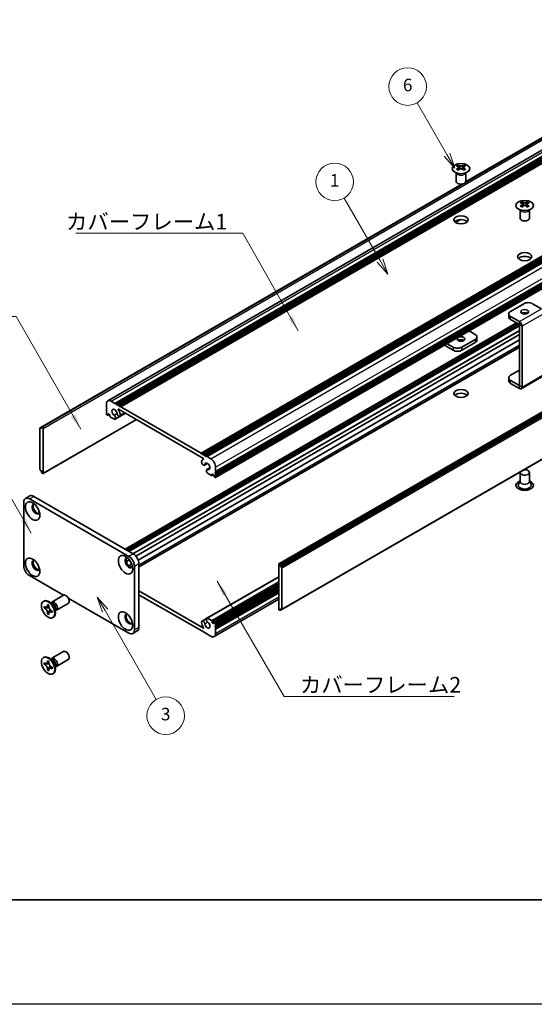
# Model space of a CAD drawing. Units: millimetres. Extents: x -50 to 7559, y -50 to 4998.
# Drawn here: x 245 to 492, y 1696 to 2167 of the extents above; entities that cross this region are included whole.
import ezdxf

# ---------------------------------------------------------------- set-up
doc = ezdxf.new("R2010")
doc.units = ezdxf.units.MM
doc.header["$LTSCALE"] = 2
for name, color, linetype, lineweight in [('Border (ISO)', 7, 'Continuous', 35), ('Symbol (ISO)', 7, 'Continuous', 18), ('Visible (ISO)', 7, 'Continuous', 35), ('Visible Narrow (ISO)', 7, 'Continuous', 25)]:
    doc.layers.add(name, color=color, linetype=linetype, lineweight=lineweight)
doc.layers.add('Symbol (TK)', color=100, linetype='Continuous', lineweight=18, true_color=0x00ff3f)
doc.styles.add('Note Text (TK)', font='txt')
doc.styles.add('Note Text (TK2)', font='txt')
doc.dimstyles.new('Default - Method 1b (TK)$7', dxfattribs={"dimscale": 2, "dimtxt": 2.5, "dimasz": 2.5, "dimexe": 1, "dimexo": 1.5, "dimgap": 1, "dimtad": 1, "dimtoh": 1, "dimrnd": 1e-08, "dimdsep": 46, "dimtxsty": 'Note Text (TK)', "dimcen": 0.09, "dimdle": 5, "dimclrd": 256, "dimclre": 100, "dimclrt": 7, "dimadec": 1, "dimazin": 1, "dimtfac": 1, "dimtmove": 0, "dimatfit": 3, "dimfxl": 0, "dimtolj": 1, "dimlwd": -1, "dimlwe": -1, "dimarcsym": 0})

# ---------------------------------------------------------------- blocks, each defined once
blk = doc.blocks.new('図面枠 tk図枠')
at = {"layer": 'Border (ISO)'}
blk.add_line((14.5, 8), (405.5, 8), dxfattribs=at)

msp = doc.modelspace()

# ---------------------------------------------------------------- linework, layer by layer
at = {"color": 6}
msp.add_lwpolyline([(-50, 2919.5), (6581.5, 2919.5), (6581.5, 1695.5), (-50, 1695.5)], close=True, dxfattribs=at)
at = {"layer": 'Symbol (TK)', "color": 100, "true_color": 0x00ff40}
for p, q in [((449.7289, 2102.4459), (435.4041, 2127.2572)), ((448.4299, 2101.6959), (453.4789, 2095.9507)), ((449.7289, 2102.4459), (453.4789, 2095.9507)), ((453.4789, 2095.9507), (451.028, 2103.1959)), ((417.6337, 2051.7481), (400.3893, 2081.6161)), ((417.6337, 2051.7481), (421.3837, 2045.2529)), ((421.3837, 2045.2529), (418.9327, 2052.4981)), ((416.3346, 2050.9981), (421.3837, 2045.2529)), ((285.8335, 1884.0586), (282.0835, 1890.5538)), ((287.1325, 1884.8086), (282.0835, 1890.5538)), ((282.0835, 1890.5538), (284.5344, 1883.3086)), ((285.8335, 1884.0586), (310.389, 1841.5272))]:
    msp.add_line(p, q, dxfattribs=at)
at = {"layer": 'Symbol (TK)'}
for centre in [(430.9041, 2135.0514), (395.8893, 2089.4104), (314.889, 1833.733)]:
    msp.add_circle(centre, 9, dxfattribs=at)
at = {"layer": 'Visible (ISO)'}
for p, q in [((287.1106, 1984.5097), (605.3087, 2168.2214)), ((290.5107, 1983.3358), (608.7088, 2167.0476)), ((291.041, 1983.0296), (609.2391, 2166.7414)), ((291.3062, 1982.8765), (609.5043, 2166.5883)), ((291.8365, 1982.5704), (610.0346, 2166.2821)), ((292.1017, 1982.4173), (610.2998, 2166.129)), ((292.632, 1982.1111), (610.8301, 2165.8228)), ((292.8972, 1981.958), (611.0953, 2165.6697)), ((293.4275, 1981.6518), (611.6256, 2165.3635)), ((458.5764, 2089.1868), (573.8661, 2155.7493)), ((458.6582, 2089.3608), (572.8831, 2155.3086)), ((331.8234, 1959.4839), (650.0215, 2143.1956)), ((332.3538, 1959.1777), (650.5518, 2142.8895)), ((332.6189, 1959.0246), (650.817, 2142.7364)), ((333.1493, 1958.7184), (651.3473, 2142.4302)), ((333.4144, 1958.5654), (651.6125, 2142.2771)), ((333.9447, 1958.2592), (652.1428, 2141.9709)), ((334.2099, 1958.1061), (652.408, 2141.8178)), ((334.7402, 1957.7999), (652.9383, 2141.5116)), ((338.8238, 1950.727), (657.0218, 2134.4387)), ((338.8238, 1950.1146), (657.0218, 2133.8263)), ((338.8238, 1949.8084), (657.0218, 2133.5202)), ((338.8238, 1949.1961), (657.0218, 2132.9078)), ((338.8238, 1948.8899), (657.0218, 2132.6016)), ((338.8238, 1948.2775), (657.0218, 2131.9892)), ((338.7461, 1947.7996), (656.9442, 2131.5114)), ((455.1517, 2097.3936), (455.1517, 2097.0687)), ((455.3448, 2096.3653), (455.3448, 2095.1327)), ((457.5572, 2096.3653), (457.5572, 2095.1327)), ((457.7503, 2097.3936), (457.7503, 2097.0687)), ((369.1458, 1906.4135), (687.3438, 2090.1252)), ((687.781, 2089.9804), (369.5829, 1906.2687)), ((369.8481, 1905.8094), (688.0461, 2089.5211)), ((454.201, 2089.6131), (454.201, 2093.6892)), ((454.2826, 2093.5524), (454.2154, 2093.684)), ((458.6194, 2093.5524), (458.6866, 2093.684)), ((458.701, 2089.6131), (458.701, 2093.6892)), ((254.685, 1971.5969), (456.8878, 2088.3387)), ((255.668, 1972.0376), (457.1893, 2088.3859)), ((369.8481, 1905.197), (688.0461, 2088.9088)), ((485.6987, 2079.7573), (485.6987, 2079.4324)), ((488.2973, 2079.7573), (488.2973, 2079.4324)), ((484.748, 2071.9767), (484.748, 2076.0529)), ((484.8296, 2075.9161), (484.7624, 2076.0477)), ((485.8919, 2078.729), (485.8919, 2077.4964)), ((488.1042, 2078.729), (488.1042, 2077.4964)), ((489.1664, 2075.9161), (489.2336, 2076.0477)), ((489.248, 2071.9767), (489.248, 2076.0529)), ((453.8331, 2070.0121), (456.1419, 2071.3451)), ((453.8943, 2069.9699), (456.2864, 2071.351)), ((370.5659, 1884.5415), (688.764, 2068.2533)), ((486.5737, 2031.0703), (480.2098, 2027.396)), ((495.058, 2028.6214), (490.8164, 2031.0703)), ((479.3311, 2026.1713), (479.3311, 2024.7016)), ((484.4514, 2022.4976), (480.2098, 2024.9465)), ((480.2098, 2023.4768), (484.4514, 2021.028)), ((295.439, 1913.4969), (483.0698, 2021.8256)), ((296.5565, 1912.8518), (484.1873, 2021.1804)), ((297.0868, 1912.5456), (484.4524, 2020.7212)), ((297.1141, 1912.5298), (484.4524, 2020.6896)), ((484.4524, 1991.8796), (484.4524, 2021.0261)), ((485.7252, 1991.1448), (485.7252, 2020.2913)), ((300.5631, 1910.2095), (484.4524, 2016.378)), ((301.7293, 1908.1946), (484.4524, 2013.6898)), ((463.2392, 2013.9238), (456.8753, 2010.2496)), ((460.3792, 2018.0245), (463.2392, 2016.3733)), ((464.1179, 2013.6789), (464.1179, 2015.1486)), ((302.0189, 1905.1081), (484.4524, 2010.4362)), ((448.4998, 2011.166), (452.6326, 2008.7799)), ((452.6326, 2010.2496), (449.7726, 2011.9008)), ((463.2392, 2012.4541), (456.8753, 2008.7799)), ((479.3311, 1994.083), (479.3311, 1995.5526)), ((480.2098, 1996.7774), (484.4524, 1999.2269)), ((485.3521, 1990.3201), (495.9587, 1996.4438)), ((484.4514, 1991.879), (480.2098, 1994.3279)), ((484.4514, 1990.4093), (480.2098, 1992.8582)), ((286.4272, 1980.9782), (286.4272, 1982.999)), ((286.6923, 1980.5189), (286.4272, 1980.9782)), ((288.7606, 1984.3462), (290.5107, 1983.3358)), ((290.5107, 1983.3358), (290.7759, 1982.8765)), ((290.7759, 1982.8765), (291.041, 1983.0296)), ((291.041, 1983.0296), (291.3062, 1982.8765)), ((291.3062, 1982.8765), (291.5714, 1982.4173)), ((291.5714, 1982.4173), (291.8365, 1982.5704)), ((291.8365, 1982.5704), (292.1017, 1982.4173)), ((292.1017, 1982.4173), (292.3669, 1981.958)), ((292.3669, 1981.958), (292.632, 1982.1111)), ((292.632, 1982.1111), (292.8972, 1981.958)), ((292.8972, 1981.958), (293.1624, 1981.4987)), ((293.1624, 1981.4987), (293.4275, 1981.6518)), ((293.4275, 1981.6518), (331.8234, 1959.4839)), ((286.4272, 1980.3658), (286.6923, 1980.5189)), ((286.4272, 1980.0596), (286.4272, 1980.3658)), ((286.6923, 1979.6003), (286.4272, 1980.0596)), ((286.4272, 1979.4473), (286.6923, 1979.6003)), ((286.4272, 1979.1411), (286.4272, 1979.4473)), ((286.6923, 1978.6818), (286.4272, 1979.1411)), ((286.4272, 1978.5287), (286.6923, 1978.6818)), ((286.4272, 1978.2225), (286.4272, 1978.5287)), ((286.8514, 1977.6714), (286.6923, 1977.7632)), ((287.0764, 1977.6491), (287.7787, 1978.0546)), ((287.4348, 1978.2531), (287.1696, 1978.1)), ((287.1696, 1978.1), (287.1696, 1977.8551)), ((288.0712, 1977.8857), (287.4348, 1978.2531)), ((288.0712, 1977.3346), (288.0712, 1977.8857)), ((290.2795, 1975.6922), (288.3894, 1976.7834)), ((290.1768, 1977.6032), (291.5588, 1978.4011)), ((290.6208, 1975.7039), (295.5842, 1978.5695)), ((333.0161, 1956.9582), (292.2348, 1980.5033)), ((292.9087, 1977.1024), (295.517, 1978.6083)), ((254.6074, 1971.4252), (254.6074, 1951.7068)), ((255.4029, 1971.2721), (254.8725, 1971.5783)), ((255.4029, 1971.8845), (255.668, 1972.0376)), ((255.4029, 1971.8845), (255.4029, 1971.2721)), ((255.8802, 1971.9151), (255.668, 1972.0376)), ((256.1052, 1949.725), (300.8248, 1975.5439)), ((256.1984, 1949.931), (256.1984, 1971.364)), ((331.8234, 1959.4839), (332.0886, 1959.0246)), ((332.0886, 1959.0246), (332.3538, 1959.1777)), ((332.3538, 1959.1777), (332.6189, 1959.0246)), ((332.6189, 1959.0246), (332.8841, 1958.5654)), ((332.8841, 1958.5654), (333.1493, 1958.7184)), ((333.1493, 1958.7184), (333.4144, 1958.5654)), ((333.4144, 1958.5654), (333.6796, 1958.1061)), ((333.6796, 1958.1061), (333.9447, 1958.2592)), ((333.9447, 1958.2592), (334.2099, 1958.1061)), ((334.2099, 1958.1061), (334.4751, 1957.6468)), ((334.4751, 1957.6468), (334.7402, 1957.7999)), ((334.7402, 1957.7999), (336.4903, 1956.7895)), ((332.9118, 1956.6189), (333.116, 1956.7368)), ((333.4672, 1953.686), (334.9603, 1954.548)), ((334.6302, 1951.6692), (336.1182, 1952.5282)), ((338.8238, 1952.7478), (338.8238, 1950.727)), ((254.8725, 1951.2476), (255.4029, 1950.9414)), ((255.4029, 1950.9414), (255.4029, 1950.329)), ((255.668, 1949.8697), (255.4029, 1950.329)), ((255.668, 1949.8697), (255.8802, 1949.7472)), ((336.8616, 1948.798), (334.9714, 1949.8893)), ((335.0742, 1951.6816), (336.1065, 1952.2776)), ((337.0866, 1948.7757), (337.7889, 1949.1812)), ((337.1798, 1949.5329), (337.1798, 1948.9817)), ((337.8162, 1949.1654), (337.1798, 1949.5329)), ((338.0813, 1948.7062), (337.8162, 1949.1654)), ((338.0813, 1948.4612), (338.0813, 1948.7062)), ((338.5586, 1947.8182), (338.3995, 1947.9101)), ((338.8238, 1950.727), (338.5586, 1950.5739)), ((338.5586, 1950.5739), (338.8238, 1950.1146)), ((338.8238, 1949.8084), (338.5586, 1949.6553)), ((338.5586, 1949.6553), (338.8238, 1949.1961)), ((338.8238, 1948.8899), (338.5586, 1948.7368)), ((338.5586, 1948.7368), (338.8238, 1948.2775)), ((338.8238, 1950.1146), (338.8238, 1949.8084)), ((338.8238, 1949.1961), (338.8238, 1948.8899)), ((338.8238, 1948.2775), (338.8238, 1947.9713)), ((484.748, 1950.2371), (484.748, 1945.9741)), ((489.248, 1950.2371), (489.248, 1945.9741)), ((484.748, 1946.138), (483.9766, 1944.6278)), ((489.248, 1946.138), (490.0194, 1944.6278)), ((247.6412, 1937.7467), (249.7625, 1938.9715)), ((251.6375, 1938.7857), (299.3672, 1911.229)), ((246.8645, 1905.4114), (246.8645, 1936.03)), ((249.5162, 1937.561), (297.2459, 1910.0042)), ((296.0161, 1907.5843), (297.4357, 1908.4038)), ((297.1768, 1905.5662), (298.6014, 1906.3886)), ((299.8976, 1905.4114), (299.8976, 1874.7928)), ((302.0189, 1906.6362), (302.0189, 1876.0176)), ((369.0526, 1906.2075), (369.0526, 1884.7744)), ((369.5829, 1906.2687), (369.3708, 1906.3912)), ((369.5829, 1906.2687), (369.8481, 1905.8094)), ((369.8481, 1905.197), (369.8481, 1905.8094)), ((265.8278, 1891.4012), (249.5162, 1900.8186)), ((370.3784, 1904.8909), (369.8481, 1905.197)), ((370.6436, 1884.7132), (370.6436, 1904.4316)), ((334.6302, 1880.4345), (369.0526, 1900.3083)), ((337.1798, 1878.2527), (369.0526, 1896.6545)), ((338.1745, 1878.4893), (369.0526, 1896.3168)), ((260.26, 1888.1866), (265.8921, 1891.4383)), ((302.0189, 1893.5314), (333.0161, 1875.6351)), ((331.8234, 1874.4866), (302.0189, 1891.6943)), ((338.8238, 1877.6097), (369.0526, 1895.0623)), ((338.8238, 1876.9973), (369.0526, 1894.45)), ((338.8238, 1876.6912), (369.0526, 1894.1438)), ((338.8238, 1876.0788), (369.0526, 1893.5314)), ((338.8238, 1875.7726), (369.0526, 1893.2252)), ((338.8238, 1875.1602), (369.0526, 1892.6128)), ((256.2818, 1888.4879), (256.547, 1888.641)), ((258.2136, 1886.6116), (258.2136, 1886.979)), ((258.2136, 1886.979), (258.85, 1886.6116)), ((258.85, 1886.6116), (258.85, 1886.2442)), ((260.5567, 1887.0861), (259.3814, 1888.0181)), ((259.8441, 1887.6512), (259.9349, 1887.8311)), ((262.51, 1884.2895), (268.1421, 1887.5412)), ((297.2459, 1873.2619), (268.2029, 1890.0298)), ((338.1403, 1871.6287), (369.0526, 1889.4759)), ((256.6226, 1885.3256), (256.6226, 1886.0605)), ((256.6226, 1886.0605), (256.9408, 1885.8767)), ((257.0867, 1885.5935), (256.6226, 1885.3256)), ((256.9408, 1885.1419), (256.6226, 1885.3256)), ((257.0867, 1885.8022), (257.0867, 1885.5935)), ((258.9805, 1885.5206), (257.0867, 1885.5935)), ((258.2136, 1882.5699), (258.2136, 1882.9374)), ((258.2136, 1882.5699), (258.6777, 1882.8378)), ((258.85, 1882.2025), (258.2136, 1882.5699)), ((258.6777, 1882.8378), (259.5614, 1884.5144)), ((258.6777, 1882.8378), (258.8584, 1882.7335)), ((258.85, 1882.5699), (258.85, 1882.2025)), ((260.1228, 1884.0396), (260.441, 1883.8559)), ((260.441, 1883.1211), (260.1228, 1883.3048)), ((260.441, 1883.8559), (260.441, 1883.1211)), ((261.7052, 1885.0967), (261.9248, 1883.6129)), ((261.8384, 1884.197), (262.0396, 1884.1857)), ((369.3708, 1884.2233), (369.5829, 1884.1008)), ((369.8481, 1884.2539), (369.5829, 1884.1008)), ((369.8481, 1884.2539), (369.8481, 1884.8663)), ((369.8481, 1884.8663), (370.3784, 1884.5601)), ((370.3784, 1884.5601), (369.8481, 1884.2539)), ((260.7818, 1880.6936), (261.047, 1880.8467)), ((332.3422, 1879.036), (334.4667, 1880.2626)), ((334.9714, 1880.4463), (336.8616, 1879.355)), ((337.1798, 1878.8038), (337.1798, 1878.2527)), ((337.1798, 1878.2527), (337.8162, 1877.8853)), ((337.8162, 1877.8853), (338.0813, 1878.0384)), ((338.0813, 1878.0384), (338.0813, 1878.2833)), ((338.3995, 1878.467), (338.5586, 1878.3752)), ((338.8238, 1877.6097), (338.5586, 1877.4566)), ((338.5586, 1877.4566), (338.8238, 1876.9973)), ((338.8238, 1877.9159), (338.8238, 1877.6097)), ((338.8238, 1876.9973), (338.8238, 1876.6912)), ((299.1209, 1873.0761), (301.2422, 1874.3009)), ((332.0886, 1874.6397), (331.8234, 1874.4866)), ((332.3538, 1874.1804), (332.0886, 1874.6397)), ((332.6189, 1874.0273), (332.3538, 1874.1804)), ((332.8841, 1874.1804), (332.6189, 1874.0273)), ((333.1493, 1873.7212), (332.8841, 1874.1804)), ((333.4144, 1873.5681), (333.1493, 1873.7212)), ((333.6796, 1873.7212), (333.4144, 1873.5681)), ((333.9447, 1873.2619), (333.6796, 1873.7212)), ((334.2099, 1873.1088), (333.9447, 1873.2619)), ((334.4751, 1873.2619), (334.2099, 1873.1088)), ((334.7402, 1872.8026), (334.4751, 1873.2619)), ((336.4903, 1871.7922), (334.7402, 1872.8026)), ((338.8238, 1876.6912), (338.5586, 1876.5381)), ((338.5586, 1876.5381), (338.8238, 1876.0788)), ((338.8238, 1875.7726), (338.5586, 1875.6195)), ((338.5586, 1875.6195), (338.8238, 1875.1602)), ((338.8238, 1876.0788), (338.8238, 1875.7726)), ((338.8238, 1875.1602), (338.8238, 1873.1394)), ((260.26, 1861.2422), (265.8921, 1864.4939)), ((256.2818, 1861.5435), (256.547, 1861.6966)), ((256.6226, 1858.3812), (256.6226, 1859.1161)), ((256.6226, 1859.1161), (256.9408, 1858.9324)), ((257.0867, 1858.6491), (256.6226, 1858.3812)), ((256.9408, 1858.1975), (256.6226, 1858.3812)), ((257.0867, 1858.8578), (257.0867, 1858.6491)), ((258.9805, 1858.5762), (257.0867, 1858.6491)), ((258.2136, 1859.6672), (258.2136, 1860.0346)), ((258.2136, 1860.0346), (258.85, 1859.6672)), ((258.85, 1859.6672), (258.85, 1859.2998)), ((260.5567, 1860.1417), (259.3814, 1861.0737)), ((259.8441, 1860.7068), (259.9349, 1860.8867)), ((261.7052, 1858.1523), (261.9248, 1856.6685)), ((262.51, 1857.3451), (268.1421, 1860.5968)), ((258.2136, 1855.6255), (258.2136, 1855.993)), ((258.2136, 1855.6255), (258.6777, 1855.8935)), ((258.85, 1855.2581), (258.2136, 1855.6255)), ((258.6777, 1855.8935), (259.5614, 1857.57)), ((258.6777, 1855.8935), (258.8584, 1855.7891)), ((258.85, 1855.6255), (258.85, 1855.2581)), ((260.1228, 1857.0952), (260.441, 1856.9115)), ((260.441, 1856.1767), (260.1228, 1856.3604)), ((260.441, 1856.9115), (260.441, 1856.1767)), ((260.7818, 1853.7493), (261.047, 1853.9024)), ((261.8384, 1857.2526), (262.0396, 1857.2413))]:
    msp.add_line(p, q, dxfattribs=at)
for centre, major_axis in [((456.451, 2095.7368), (-4.2, 0)), ((486.998, 2078.1005), (-4.2, 0)), ((456.451, 2071.2419), (3.375, 0)), ((486.998, 2053.6056), (3.375, 0)), ((486.998, 2027.1511), (1.8442, 0)), ((456.451, 2014.1688), (-1.8443, 0)), ((456.451, 1988.0817), (3.375, 0)), ((251.1072, 1931.7434), (-2.4375, 4.2219)), ((295.6549, 1906.0238), (-2.4375, 4.2219)), ((251.1072, 1904.7991), (-2.4375, 4.2219)), ((258.5318, 1884.5908), (-2.25, 3.8971)), ((295.6549, 1879.0794), (-2.4375, 4.2219)), ((258.5318, 1857.6464), (-2.25, 3.8971))]:
    msp.add_ellipse(centre, major_axis=major_axis, ratio=0.57735027, dxfattribs=at)
for centre, major_axis, start_param, end_param in [((454.7539, 2088.3243), (5.4205, 9.3885), 0.73348815, 0.83730818), ((456.0533, 2087.1149), (-5.5446, 9.6035), 5.61642416, 5.71594113), ((456.0533, 2087.5741), (5.5446, 9.6035), 0.90403518, 1.00355215), ((454.7539, 2086.3647), (-5.4205, 9.3885), 5.44587713, 5.54969716), ((456.8487, 2087.5741), (5.5446, -9.6035), 2.47483151, 2.57434848), ((456.2123, 2096.4563), (0.75, -1.299), 3.92699082, 4.29658814), ((456.8487, 2087.1149), (-5.5446, -9.6035), 4.04562784, 4.14514481), ((456.2123, 2096.4563), (0.75, -1.299), 4.54004732, 5.14665184), ((456.0533, 2087.5741), (5.5446, 9.6035), 0.56724417, 0.66676114), ((456.0533, 2087.1149), (-5.5446, 9.6035), 5.27963315, 5.37915012), ((456.6896, 2096.4563), (0.75, 1.299), 4.27812612, 4.88473064), ((456.6896, 2096.4563), (0.75, 1.299), 5.12818982, 5.49778714), ((458.1481, 2088.3243), (5.4205, -9.3885), 2.30428447, 2.40810451), ((458.1481, 2086.3647), (-5.4205, -9.3885), 3.8750808, 3.97890083), ((456.8487, 2087.1149), (-5.5446, -9.6035), 3.70883683, 3.8083538), ((456.8487, 2087.5741), (5.5446, -9.6035), 2.1380405, 2.23755747), ((456.451, 2089.6131), (-2.25, 0), 0, 3.14159265), ((485.301, 2070.688), (5.4205, 9.3885), 0.73348815, 0.83730818), ((487.3958, 2069.9378), (5.5446, -9.6035), 2.47483151, 2.57434848), ((486.6003, 2069.9378), (5.5446, 9.6035), 0.56724417, 0.66676114), ((488.6951, 2070.688), (5.4205, -9.3885), 2.30428447, 2.40810451), ((486.6003, 2069.4785), (-5.5446, 9.6035), 5.61642416, 5.71594113), ((486.6003, 2069.9378), (5.5446, 9.6035), 0.90403518, 1.00355215), ((485.301, 2068.7284), (-5.4205, 9.3885), 5.44587713, 5.54969716), ((486.7594, 2078.82), (0.75, -1.299), 3.92699082, 4.29658814), ((487.3958, 2069.4785), (-5.5446, -9.6035), 4.04562784, 4.14514481), ((486.7594, 2078.82), (0.75, -1.299), 4.54004732, 5.14665184), ((486.6003, 2069.4785), (-5.5446, 9.6035), 5.27963315, 5.37915012), ((487.2367, 2078.82), (0.75, 1.299), 4.27812612, 4.88473064), ((487.2367, 2078.82), (0.75, 1.299), 5.12818982, 5.49778714), ((488.6951, 2068.7284), (-5.4205, -9.3885), 3.8750808, 3.97890083), ((487.3958, 2069.4785), (-5.5446, -9.6035), 3.70883683, 3.8083538), ((487.3958, 2069.9378), (5.5446, -9.6035), 2.1380405, 2.23755747), ((456.451, 2069.4048), (-3.375, 0), 3.63247533, 5.79230263), ((486.998, 2071.9767), (-2.25, 0), 0, 3.14159265), ((486.998, 2051.7684), (-3.375, 0), 3.63247533, 5.79230263), ((488.6951, 2029.8455), (3, 0), 0.78539816, 2.35619449), ((482.3311, 2026.1713), (-3, 0), 5.49778714, 7.06858347), ((482.3311, 2024.7016), (-3, 0), 0, 0.78539816), ((486.998, 2025.6814), (-1.8443, 0), 3.90327628, 5.52150168), ((484.4514, 2021.0267), (-0.9008, 1.5601), 3.92699082, 5.49778714), ((456.451, 2012.6991), (-1.8443, 0), 3.90327628, 5.52150168), ((461.1179, 2015.1486), (3, 0), 5.49778714, 7.06858347), ((461.1179, 2013.6789), (3, 0), 5.49778714, 6.28318531), ((454.7539, 2011.4743), (-3, 0), 0.78539816, 2.35619449), ((454.7539, 2010.0046), (3, 0), 3.92699082, 5.49778714), ((482.3311, 1995.5526), (-3, 0), 5.49778714, 7.06858347), ((482.3311, 1994.083), (-3, 0), 0, 0.78539816), ((484.4514, 1991.8803), (0.9007, -1.5601), 5.49778714, 7.06858347), ((456.451, 1986.2446), (-3.375, 0), 3.63247533, 5.79230263), ((288.7606, 1981.6518), (-1.65, 2.8579), 5.49778714, 7.06858347), ((290.3516, 1978.8961), (-0.8625, 1.4939), 4.0702248, 8.49553751), ((286.6923, 1978.0694), (-0.1875, 0.3248), 0.78539816, 2.35619449), ((286.8514, 1978.0388), (0.225, -0.3897), 5.49778714, 7.06858347), ((288.3894, 1977.1509), (-0.225, 0.3897), 0.78539816, 2.35619449), ((290.0258, 1976.7345), (0.595, -1.0306), 6.00408728, 8.45897698), ((292.3462, 1978.0767), (0.5625, -0.9743), 4.0702248, 7.21181745), ((292.2348, 1980.3808), (-0.075, 0.1299), 5.49778714, 7.93751011), ((290.3516, 1978.8961), (1.9875, -3.4425), 0.92863215, 1.6543248), ((254.8725, 1971.2721), (-0.1875, 0.3248), 5.49778714, 7.06858347), ((255.8802, 1971.5477), (0.225, -0.3897), 0.78539816, 2.35619449), ((290.2795, 1976.0596), (0.225, -0.3897), 5.49778714, 6.00408728), ((332.9047, 1954.6602), (0.5625, -0.9743), 3.78375681, 6.92534949), ((334.8993, 1953.1765), (-1.9875, 3.4425), 6.19965683, 6.92534949), ((333.0161, 1956.8357), (0.075, -0.1299), 6.19965683, 8.6393798), ((334.8993, 1953.1765), (0.8625, -1.4939), 5.64162943, 10.06694214), ((336.4903, 1954.095), (1.65, -2.8579), 0.78539816, 2.35619449), ((254.8725, 1951.5537), (-0.1875, 0.3248), 0.78539816, 2.35619449), ((255.8802, 1950.1147), (0.225, -0.3897), 5.49778714, 7.06858347), ((335.2252, 1950.6386), (-0.595, 1.0306), 5.67818996, 8.13307966), ((334.9714, 1950.2567), (-0.225, 0.3897), 1.84989435, 2.35619449), ((336.8616, 1949.1654), (0.225, -0.3897), 5.49778714, 7.06858347), ((338.3995, 1948.2775), (-0.225, 0.3897), 0.78539816, 2.35619449), ((338.5586, 1948.1244), (0.1875, -0.3248), 5.49778714, 7.06858347), ((486.998, 1950.2371), (2.25, 0), 2.94620257, 8.04937171), ((486.998, 1944.1134), (4.2, 0), 2.13614976, 7.2886282), ((486.998, 1944.1134), (3.15, 0), 2.8548361, 6.56994186), ((251.6375, 1935.7239), (-1.875, 3.2476), 5.49778714, 6.28318531), ((249.5162, 1934.4991), (-1.875, 3.2476), 5.49778714, 7.06858347), ((252.6982, 1932.662), (-1.3125, 2.2733), 5.86723322, 9.84073005), ((253.2285, 1932.9682), (-1.3125, 2.2733), 0.20343074, 2.93816191), ((297.2459, 1906.9424), (1.875, -3.2476), 0.78539816, 2.35619449), ((299.3672, 1908.1671), (-1.875, 3.2476), 3.92699082, 5.49778714), ((249.5162, 1903.8805), (-1.875, 3.2476), 0.78539816, 2.35619449), ((252.6982, 1905.7176), (-1.3125, 2.2733), 5.86723322, 9.84073005), ((253.2285, 1906.0238), (-1.3125, 2.2733), 0.20343074, 2.93816191), ((297.2459, 1906.9424), (-1.3125, 2.2733), 5.86723322, 9.84073005), ((297.7762, 1907.2485), (-1.3125, 2.2733), 0.20343074, 2.93816191), ((369.3708, 1906.0237), (-0.225, 0.3897), 5.49778714, 7.06858347), ((370.3784, 1904.5847), (0.1875, -0.3248), 0.78539816, 2.35619449), ((267.0171, 1889.4897), (-1.125, 1.9486), 3.14159265, 6.28318531), ((258.797, 1884.7439), (-2.25, 3.8971), 3.14159265, 6.28318531), ((261.385, 1886.238), (-1.125, 1.9486), 2.78022553, 6.64455243), ((260.8547, 1885.9319), (-0.9375, 1.6238), 3.17115745, 6.25362051), ((297.2459, 1879.998), (-1.3125, 2.2733), 5.86723322, 9.84073005), ((297.7762, 1880.3042), (-1.3125, 2.2733), 0.20343074, 2.93816191), ((369.3708, 1884.5907), (-0.225, 0.3897), 0.78539816, 2.35619449), ((370.3784, 1884.8663), (0.1875, -0.3248), 5.49778714, 7.06858347), ((332.9047, 1878.0617), (-0.5625, 0.9743), 4.0702248, 7.21181745), ((334.8993, 1877.2423), (-1.9875, 3.4425), 0.92863215, 1.6543248), ((334.8993, 1877.2423), (0.8625, -1.4939), 4.0702248, 8.49553751), ((335.2252, 1879.4039), (-0.595, 1.0306), 6.00408728, 8.45897698), ((334.9714, 1880.0788), (-0.225, 0.3897), 5.49778714, 6.00408728), ((336.8616, 1878.9876), (0.225, -0.3897), 0.78539816, 2.35619449), ((338.3995, 1878.0996), (-0.225, 0.3897), 5.49778714, 7.06858347), ((338.5586, 1878.069), (0.1875, -0.3248), 0.78539816, 2.35619449), ((297.2459, 1876.3237), (1.875, -3.2476), 5.49778714, 7.06858347), ((299.3672, 1877.5485), (1.875, -3.2476), 0, 0.78539816), ((333.0161, 1875.7576), (0.075, -0.1299), 5.49778714, 7.93751011), ((336.4903, 1874.4866), (1.65, -2.8579), 5.49778714, 7.06858347), ((267.0171, 1862.5454), (-1.125, 1.9486), 3.14159265, 6.28318531), ((258.797, 1857.7995), (-2.25, 3.8971), 3.14159265, 6.28318531), ((261.385, 1859.2937), (-1.125, 1.9486), 2.78022553, 6.64455243), ((260.8547, 1858.9875), (-0.9375, 1.6238), 3.17115745, 6.25362051)]:
    msp.add_ellipse(centre, major_axis=major_axis, ratio=0.57735027, start_param=start_param, end_param=end_param, dxfattribs=at)
for points, knots in [([(455.1252, 2096.0289), (455.1915, 2096.0763), (455.2492, 2096.1329), (455.3259, 2096.2501), (455.3448, 2096.3108), (455.3448, 2096.4198), (455.3259, 2096.4753), (455.2492, 2096.5715), (455.1915, 2096.6121), (455.1252, 2096.6413)], [0.076192776, 0.076192776, 0.076192776, 0.076192776, 0.0950828432, 0.0950828432, 0.1139729103, 0.1139729103, 0.1328629774, 0.1328629774, 0.1517530446, 0.1517530446, 0.1517530446, 0.1517530446]), ([(455.9207, 2097.1006), (455.987, 2097.0714), (456.0711, 2097.046), (456.2559, 2097.0123), (456.3565, 2097.0039), (456.5454, 2097.0039), (456.6461, 2097.0123), (456.8309, 2097.046), (456.915, 2097.0714), (456.9813, 2097.1006)], [0.076192776, 0.076192776, 0.076192776, 0.076192776, 0.0950828432, 0.0950828432, 0.1139729103, 0.1139729103, 0.1328629774, 0.1328629774, 0.1517530446, 0.1517530446, 0.1517530446, 0.1517530446]), ([(456.9813, 2095.5696), (456.915, 2095.6171), (456.8309, 2095.6583), (456.6461, 2095.7131), (456.5454, 2095.7267), (456.3565, 2095.7267), (456.2559, 2095.7131), (456.0711, 2095.6583), (455.987, 2095.6171), (455.9207, 2095.5696)], [0.076192776, 0.076192776, 0.076192776, 0.076192776, 0.0950828432, 0.0950828432, 0.1139729103, 0.1139729103, 0.1328629774, 0.1328629774, 0.1517530446, 0.1517530446, 0.1517530446, 0.1517530446]), ([(457.7768, 2096.6413), (457.7105, 2096.6121), (457.6528, 2096.5715), (457.5761, 2096.4753), (457.5572, 2096.4198), (457.5572, 2096.3108), (457.5761, 2096.2501), (457.6528, 2096.1329), (457.7105, 2096.0763), (457.7768, 2096.0289)], [0.076192776, 0.076192776, 0.076192776, 0.076192776, 0.0950828432, 0.0950828432, 0.1139729103, 0.1139729103, 0.1328629774, 0.1328629774, 0.1517530446, 0.1517530446, 0.1517530446, 0.1517530446]), ([(485.6722, 2078.3926), (485.7385, 2078.44), (485.7962, 2078.4965), (485.8729, 2078.6137), (485.8919, 2078.6744), (485.8919, 2078.7835), (485.8729, 2078.839), (485.7962, 2078.9351), (485.7385, 2078.9758), (485.6722, 2079.005)], [0.076192776, 0.076192776, 0.076192776, 0.076192776, 0.0950828432, 0.0950828432, 0.1139729103, 0.1139729103, 0.1328629774, 0.1328629774, 0.1517530446, 0.1517530446, 0.1517530446, 0.1517530446]), ([(486.4677, 2079.4642), (486.534, 2079.4351), (486.6182, 2079.4097), (486.8029, 2079.3759), (486.9036, 2079.3676), (487.0925, 2079.3676), (487.1931, 2079.3759), (487.3779, 2079.4097), (487.462, 2079.4351), (487.5283, 2079.4642)], [0.076192776, 0.076192776, 0.076192776, 0.076192776, 0.0950828432, 0.0950828432, 0.1139729103, 0.1139729103, 0.1328629774, 0.1328629774, 0.1517530446, 0.1517530446, 0.1517530446, 0.1517530446]), ([(487.5283, 2077.9333), (487.462, 2077.9807), (487.3779, 2078.022), (487.1931, 2078.0768), (487.0925, 2078.0903), (486.9036, 2078.0903), (486.8029, 2078.0768), (486.6182, 2078.022), (486.534, 2077.9807), (486.4677, 2077.9333)], [0.076192776, 0.076192776, 0.076192776, 0.076192776, 0.0950828432, 0.0950828432, 0.1139729103, 0.1139729103, 0.1328629774, 0.1328629774, 0.1517530446, 0.1517530446, 0.1517530446, 0.1517530446]), ([(488.3238, 2079.005), (488.2575, 2078.9758), (488.1998, 2078.9351), (488.1231, 2078.839), (488.1042, 2078.7835), (488.1042, 2078.6744), (488.1231, 2078.6137), (488.1998, 2078.4965), (488.2575, 2078.44), (488.3238, 2078.3926)], [0.076192776, 0.076192776, 0.076192776, 0.076192776, 0.0950828432, 0.0950828432, 0.1139729103, 0.1139729103, 0.1328629774, 0.1328629774, 0.1517530446, 0.1517530446, 0.1517530446, 0.1517530446]), ([(258.2136, 1886.6116), (258.2136, 1886.5675), (258.2119, 1886.5244), (258.2049, 1886.4392), (258.1995, 1886.3971), (258.1774, 1886.2716), (258.1546, 1886.1931), (258.0927, 1886.0483), (258.0531, 1885.983), (257.9148, 1885.8185), (257.7968, 1885.7476), (257.5497, 1885.6953), (257.4296, 1885.6987), (257.1853, 1885.756), (257.0634, 1885.806), (256.9408, 1885.8767)], [0, 0, 0, 0, 0.010798916, 0.010798916, 0.021961727, 0.021961727, 0.045257146, 0.045257146, 0.069525905, 0.069525905, 0.116754864, 0.116754864, 0.154152318, 0.154152318, 0.188823604, 0.188823604, 0.188823604, 0.188823604]), ([(256.9408, 1885.1419), (256.979, 1885.1199), (257.0172, 1885.0958), (257.0945, 1885.0431), (257.1336, 1885.0143), (257.2534, 1884.9196), (257.3327, 1884.8474), (257.4891, 1884.6857), (257.5655, 1884.5959), (257.7771, 1884.314), (257.8975, 1884.1082), (258.0663, 1883.7255), (258.1234, 1883.5538), (258.1959, 1883.2299), (258.2136, 1883.0789), (258.2136, 1882.9374)], [0, 0, 0, 0, 0.010798916, 0.010798916, 0.021961727, 0.021961727, 0.045257146, 0.045257146, 0.069525905, 0.069525905, 0.116754864, 0.116754864, 0.154152318, 0.154152318, 0.188823604, 0.188823604, 0.188823604, 0.188823604]), ([(258.8713, 1885.9639), (258.6993, 1885.95), (258.5298, 1885.9371), (258.2584, 1885.9049), (258.1503, 1885.8874), (257.9974, 1885.852), (257.9443, 1885.8347), (257.8791, 1885.8081), (257.8585, 1885.7978), (257.8408, 1885.7876)], [0.090164851, 0.090164851, 0.090164851, 0.090164851, 0.126194147, 0.126194147, 0.152815434, 0.152815434, 0.175356929, 0.175356929, 0.190911035, 0.190911035, 0.190911035, 0.190911035]), ([(260.1228, 1884.0396), (260.0846, 1884.0617), (260.0465, 1884.0857), (259.9691, 1884.1384), (259.93, 1884.1672), (259.8102, 1884.2619), (259.7309, 1884.3341), (259.5745, 1884.4958), (259.4981, 1884.5856), (259.2866, 1884.8675), (259.1661, 1885.0733), (258.9973, 1885.456), (258.9402, 1885.6277), (258.8677, 1885.9516), (258.85, 1886.1026), (258.85, 1886.2442)], [0, 0, 0, 0, 0.010798916, 0.010798916, 0.021961727, 0.021961727, 0.045257146, 0.045257146, 0.069525905, 0.069525905, 0.116754864, 0.116754864, 0.154152318, 0.154152318, 0.188823604, 0.188823604, 0.188823604, 0.188823604]), ([(258.85, 1882.5699), (258.85, 1882.764), (258.8833, 1882.9369), (259.0134, 1883.2223), (259.1096, 1883.331), (259.3477, 1883.4635), (259.4853, 1883.4891), (259.7907, 1883.4586), (259.9559, 1883.4011), (260.1228, 1883.3048)], [0, 0, 0, 0, 0.047534213, 0.047534213, 0.095646709, 0.095646709, 0.141901189, 0.141901189, 0.189099427, 0.189099427, 0.189099427, 0.189099427]), ([(259.2228, 1883.3939), (259.2587, 1883.4147), (259.3033, 1883.4466), (259.3953, 1883.5376), (259.4285, 1883.5735), (259.5112, 1883.6702), (259.5627, 1883.7361), (259.679, 1883.8928), (259.7448, 1883.9869), (259.8373, 1884.1205), (259.864, 1884.1593), (259.8908, 1884.1982)], [0, 0, 0, 0, 0.031629042, 0.031629042, 0.046446308, 0.046446308, 0.066275841, 0.066275841, 0.090813147, 0.090813147, 0.100732171, 0.100732171, 0.100732171, 0.100732171]), ([(258.2136, 1859.6672), (258.2136, 1859.6231), (258.2119, 1859.58), (258.2049, 1859.4948), (258.1995, 1859.4527), (258.1774, 1859.3272), (258.1546, 1859.2487), (258.0927, 1859.1039), (258.0531, 1859.0386), (257.9148, 1858.8741), (257.7968, 1858.8032), (257.5497, 1858.7509), (257.4296, 1858.7543), (257.1853, 1858.8116), (257.0634, 1858.8616), (256.9408, 1858.9324)], [0, 0, 0, 0, 0.010798916, 0.010798916, 0.021961727, 0.021961727, 0.045257146, 0.045257146, 0.069525905, 0.069525905, 0.116754864, 0.116754864, 0.154152318, 0.154152318, 0.188823604, 0.188823604, 0.188823604, 0.188823604]), ([(256.9408, 1858.1975), (256.979, 1858.1755), (257.0172, 1858.1515), (257.0945, 1858.0987), (257.1336, 1858.07), (257.2534, 1857.9752), (257.3327, 1857.903), (257.4891, 1857.7413), (257.5655, 1857.6515), (257.7771, 1857.3696), (257.8975, 1857.1639), (258.0663, 1856.7812), (258.1234, 1856.6095), (258.1959, 1856.2855), (258.2136, 1856.1345), (258.2136, 1855.993)], [0, 0, 0, 0, 0.010798916, 0.010798916, 0.021961727, 0.021961727, 0.045257146, 0.045257146, 0.069525905, 0.069525905, 0.116754864, 0.116754864, 0.154152318, 0.154152318, 0.188823604, 0.188823604, 0.188823604, 0.188823604]), ([(258.8713, 1859.0196), (258.6993, 1859.0056), (258.5298, 1858.9927), (258.2584, 1858.9605), (258.1503, 1858.943), (257.9974, 1858.9076), (257.9443, 1858.8903), (257.8791, 1858.8637), (257.8585, 1858.8534), (257.8408, 1858.8432)], [0.090164851, 0.090164851, 0.090164851, 0.090164851, 0.126194147, 0.126194147, 0.152815434, 0.152815434, 0.175356929, 0.175356929, 0.190911035, 0.190911035, 0.190911035, 0.190911035]), ([(260.1228, 1857.0952), (260.0846, 1857.1173), (260.0465, 1857.1413), (259.9691, 1857.194), (259.93, 1857.2228), (259.8102, 1857.3176), (259.7309, 1857.3897), (259.5745, 1857.5515), (259.4981, 1857.6412), (259.2866, 1857.9231), (259.1661, 1858.1289), (258.9973, 1858.5116), (258.9402, 1858.6833), (258.8677, 1859.0072), (258.85, 1859.1582), (258.85, 1859.2998)], [0, 0, 0, 0, 0.010798916, 0.010798916, 0.021961727, 0.021961727, 0.045257146, 0.045257146, 0.069525905, 0.069525905, 0.116754864, 0.116754864, 0.154152318, 0.154152318, 0.188823604, 0.188823604, 0.188823604, 0.188823604]), ([(258.85, 1855.6255), (258.85, 1855.8196), (258.8833, 1855.9925), (259.0134, 1856.2779), (259.1096, 1856.3866), (259.3477, 1856.5191), (259.4853, 1856.5448), (259.7907, 1856.5143), (259.9559, 1856.4567), (260.1228, 1856.3604)], [0, 0, 0, 0, 0.047534213, 0.047534213, 0.095646709, 0.095646709, 0.141901189, 0.141901189, 0.189099427, 0.189099427, 0.189099427, 0.189099427]), ([(259.2228, 1856.4495), (259.2587, 1856.4703), (259.3033, 1856.5022), (259.3953, 1856.5933), (259.4285, 1856.6291), (259.5112, 1856.7258), (259.5627, 1856.7917), (259.679, 1856.9484), (259.7448, 1857.0425), (259.8373, 1857.1762), (259.864, 1857.2149), (259.8908, 1857.2538)], [0, 0, 0, 0, 0.031629042, 0.031629042, 0.046446308, 0.046446308, 0.066275841, 0.066275841, 0.090813147, 0.090813147, 0.100732171, 0.100732171, 0.100732171, 0.100732171])]:
    msp.add_open_spline(points, degree=3, knots=knots, dxfattribs=at)
at = {"layer": 'Visible Narrow (ISO)'}
for p, q in [((288.7606, 1984.3462), (606.9587, 2168.058)), ((574.0782, 2155.6269), (255.8802, 1971.9151)), ((256.1984, 1971.364), (574.3964, 2155.0757)), ((336.4903, 1956.7895), (654.6884, 2140.5012)), ((338.8238, 1952.7478), (657.0218, 2136.4595)), ((338.8238, 1947.9713), (657.0218, 2131.683)), ((455.1517, 2097.0687), (454.707, 2096.8119)), ((455.1252, 2096.0289), (455.1252, 2094.9916)), ((455.9207, 2097.1006), (455.9207, 2095.5696)), ((456.9813, 2097.1006), (456.9813, 2095.5696)), ((458.195, 2096.8119), (457.7503, 2097.0687)), ((457.7768, 2096.0289), (457.7768, 2094.9916)), ((369.3708, 1906.3912), (687.5688, 2090.1029)), ((688.5765, 2088.6026), (370.3784, 1904.8909)), ((370.6436, 1904.4316), (688.8416, 2088.1433)), ((485.6987, 2079.4324), (485.254, 2079.1756)), ((485.6722, 2078.3926), (485.6722, 2077.3552)), ((486.4677, 2079.4642), (486.4677, 2077.9333)), ((487.5283, 2079.4642), (487.5283, 2077.9333)), ((488.742, 2079.1756), (488.2973, 2079.4324)), ((488.3238, 2078.3926), (488.3238, 2077.3552)), ((453.4802, 2070.3294), (454.8495, 2071.12)), ((688.8416, 2068.4249), (370.6436, 1884.7132)), ((484.4514, 2022.4976), (495.058, 2028.6214)), ((480.2098, 2023.4768), (480.2098, 2024.9465)), ((496.3318, 2026.415), (485.7252, 2020.2913)), ((295.5488, 1913.4335), (483.1796, 2021.7622)), ((295.7079, 1913.3416), (483.3387, 2021.6703)), ((296.3443, 1912.9742), (483.9751, 2021.3029)), ((297.2459, 1912.4537), (484.4524, 2020.5374)), ((484.4514, 2021.028), (484.4514, 2022.4976)), ((485.7252, 2020.2913), (484.4524, 2021.0261)), ((299.136, 1911.3624), (484.4524, 2018.3549)), ((299.3303, 1911.2503), (484.4524, 2018.1306)), ((463.2392, 2013.9238), (463.2392, 2012.4541)), ((302.0189, 1906.0224), (484.4524, 2011.3505)), ((302.0189, 1904.829), (484.4524, 2010.1571)), ((452.6326, 2010.2496), (452.6326, 2008.7799)), ((456.8753, 2008.7799), (456.8753, 2010.2496)), ((485.7252, 1991.1448), (496.3318, 1997.2685)), ((480.2098, 1992.8582), (480.2098, 1994.3279)), ((484.4514, 1991.879), (484.4524, 1991.8796)), ((484.4514, 1990.4093), (484.4514, 1991.879)), ((484.4524, 1991.8796), (485.7252, 1991.1448)), ((287.1696, 1977.8551), (287.6469, 1978.1307)), ((292.1664, 1980.3268), (292.3534, 1980.4348)), ((293.1336, 1977.7532), (295.0658, 1978.8688)), ((254.8725, 1971.5783), (255.4029, 1971.8845)), ((300.693, 1975.62), (256.1984, 1949.931)), ((333.0846, 1956.7027), (333.0971, 1956.7099)), ((333.6921, 1954.0745), (334.7252, 1954.671)), ((337.1798, 1948.9817), (337.6571, 1949.2573)), ((249.5162, 1937.561), (251.6375, 1938.7857)), ((299.3672, 1911.229), (297.2459, 1910.0042)), ((299.8976, 1905.4114), (302.0189, 1906.6362)), ((334.8171, 1880.4892), (369.0526, 1900.2551)), ((334.9714, 1880.4463), (369.0526, 1900.123)), ((336.8616, 1879.355), (369.0526, 1897.9405)), ((337.1798, 1878.8038), (369.0526, 1897.2056)), ((338.3995, 1878.467), (369.0526, 1896.1646)), ((338.5586, 1878.3752), (369.0526, 1895.9809)), ((338.8238, 1877.9159), (369.0526, 1895.3685)), ((338.8238, 1873.1394), (369.0526, 1890.592)), ((333.6921, 1877.7383), (335.0735, 1878.5358)), ((302.0189, 1876.0176), (299.8976, 1874.7928)), ((333.0161, 1875.6351), (333.1222, 1875.6964))]:
    msp.add_line(p, q, dxfattribs=at)
for centre, major_axis, start_param, end_param in [((456.451, 2093.8761), (-2.25, 0), 0.18536688, 2.95622577), ((456.451, 2093.9216), (-2.2607, 0), 0.28675655, 2.8548361), ((486.998, 2076.2398), (-2.25, 0), 0.18536688, 2.95622577), ((486.998, 2076.2852), (-2.2607, 0), 0.28675655, 2.8548361), ((486.998, 1945.9286), (2.2607, 0), 3.04413137, 6.38064659), ((486.998, 1945.9741), (2.25, 0), 3.14159265, 6.28318531), ((260.5343, 1885.7469), (-0.9375, 1.6238), 3.59860257, 5.82617539), ((260.2927, 1885.6074), (1.0161, -1.7599), 0.97012773, 2.17146493), ((260.5343, 1858.8025), (-0.9375, 1.6238), 3.59860257, 5.82617539), ((260.2927, 1858.663), (1.0161, -1.7599), 0.97012773, 2.17146493)]:
    msp.add_ellipse(centre, major_axis=major_axis, ratio=0.57735027, start_param=start_param, end_param=end_param, dxfattribs=at)
for points, knots in [([(258.85, 1886.5795), (258.7694, 1886.6192), (258.6887, 1886.6511), (258.5191, 1886.6879), (258.4302, 1886.6897), (258.2987, 1886.6538), (258.2561, 1886.6362), (258.2136, 1886.6116)], [0.0089731458, 0.0089731458, 0.0089731458, 0.0089731458, 0.0317856458, 0.0317856458, 0.0569418958, 0.0569418958, 0.0689731458, 0.0689731458, 0.0689731458, 0.0689731458]), ([(259.0614, 1885.3111), (259.0537, 1885.311), (259.046, 1885.3108), (258.8655, 1885.3078), (258.6851, 1885.3092), (258.3244, 1885.312), (258.1441, 1885.3135), (257.7985, 1885.3076), (257.6333, 1885.3003), (257.333, 1885.2682), (257.198, 1885.2435), (257.0319, 1885.1875), (256.9834, 1885.1665), (256.9408, 1885.1419)], [-0.044806562, -0.044806562, -0.044806562, -0.044806562, -0.043683104, -0.043683104, -0.018526854, -0.018526854, 0.006629396, 0.006629396, 0.031785646, 0.031785646, 0.056941896, 0.056941896, 0.068973146, 0.068973146, 0.068973146, 0.068973146]), ([(258.2136, 1882.9374), (258.2561, 1882.9619), (258.2987, 1882.9934), (258.4302, 1883.1093), (258.5191, 1883.2138), (258.697, 1883.4578), (258.7859, 1883.5973), (258.9638, 1883.8936), (259.0527, 1884.0505), (259.2306, 1884.3643), (259.3196, 1884.5212), (259.4125, 1884.676), (259.4165, 1884.6826), (259.4204, 1884.6892)], [-0.068973146, -0.068973146, -0.068973146, -0.068973146, -0.056941896, -0.056941896, -0.031785646, -0.031785646, -0.006629396, -0.006629396, 0.018526854, 0.018526854, 0.043683104, 0.043683104, 0.044806562, 0.044806562, 0.044806562, 0.044806562]), ([(260.1228, 1883.3048), (260.1653, 1883.3293), (260.2019, 1883.3574), (260.2987, 1883.4533), (260.3416, 1883.5312), (260.3945, 1883.6965), (260.4073, 1883.7823), (260.4132, 1883.872)], [-0.0689731458, -0.0689731458, -0.0689731458, -0.0689731458, -0.0569418958, -0.0569418958, -0.0317856458, -0.0317856458, -0.0089731458, -0.0089731458, -0.0089731458, -0.0089731458]), ([(259.0614, 1858.3667), (259.0537, 1858.3666), (259.046, 1858.3664), (258.8655, 1858.3634), (258.6851, 1858.3648), (258.3244, 1858.3676), (258.1441, 1858.3691), (257.7985, 1858.3632), (257.6333, 1858.3559), (257.333, 1858.3238), (257.198, 1858.2991), (257.0319, 1858.2432), (256.9834, 1858.2221), (256.9408, 1858.1975)], [-0.044806562, -0.044806562, -0.044806562, -0.044806562, -0.043683104, -0.043683104, -0.018526854, -0.018526854, 0.006629396, 0.006629396, 0.031785646, 0.031785646, 0.056941896, 0.056941896, 0.068973146, 0.068973146, 0.068973146, 0.068973146]), ([(258.85, 1859.6351), (258.7694, 1859.6748), (258.6887, 1859.7067), (258.5191, 1859.7435), (258.4302, 1859.7453), (258.2987, 1859.7094), (258.2561, 1859.6918), (258.2136, 1859.6672)], [0.0089731458, 0.0089731458, 0.0089731458, 0.0089731458, 0.0317856458, 0.0317856458, 0.0569418958, 0.0569418958, 0.0689731458, 0.0689731458, 0.0689731458, 0.0689731458]), ([(258.2136, 1855.993), (258.2561, 1856.0175), (258.2987, 1856.049), (258.4302, 1856.1649), (258.5191, 1856.2694), (258.697, 1856.5134), (258.7859, 1856.6529), (258.9638, 1856.9492), (259.0527, 1857.1061), (259.2306, 1857.4199), (259.3196, 1857.5768), (259.4125, 1857.7316), (259.4165, 1857.7382), (259.4204, 1857.7448)], [-0.068973146, -0.068973146, -0.068973146, -0.068973146, -0.056941896, -0.056941896, -0.031785646, -0.031785646, -0.006629396, -0.006629396, 0.018526854, 0.018526854, 0.043683104, 0.043683104, 0.044806562, 0.044806562, 0.044806562, 0.044806562]), ([(260.1228, 1856.3604), (260.1653, 1856.385), (260.2019, 1856.413), (260.2987, 1856.5089), (260.3416, 1856.5868), (260.3945, 1856.7521), (260.4073, 1856.8379), (260.4132, 1856.9276)], [-0.0689731458, -0.0689731458, -0.0689731458, -0.0689731458, -0.0569418958, -0.0569418958, -0.0317856458, -0.0317856458, -0.0089731458, -0.0089731458, -0.0089731458, -0.0089731458])]:
    msp.add_open_spline(points, degree=3, knots=knots, dxfattribs=at)

# ---------------------------------------------------------------- block references
at = {"xscale": 3, "yscale": 3, "zscale": 3}
msp.add_blockref('図面枠 tk図枠', (-43.5, 1721.5), dxfattribs=at)

# ---------------------------------------------------------------- texts
at = {"layer": 'Symbol (ISO)', "color": 7, "char_height": 7.5, "width": 77.236841, "attachment_point": 1, "line_spacing_factor": 1.5, "style": 'Note Text (TK)'}
for s, insert in [('{\\fＭＳ Ｐゴシック|b0|i0;カバーフレーム1}', (267.1056, 2074.106)), ('{\\fＭＳ Ｐゴシック|b0|i0;カバーフレーム2}', (379.2451, 1852.2715))]:
    msp.add_mtext(s, dxfattribs=dict(at, insert=insert))
at = {"layer": 'Symbol (TK)', "color": 7, "char_height": 6, "attachment_point": 5, "style": 'Note Text (TK2)'}
for s, insert in [('6', (430.9041, 2135.0339)), ('1', (395.8893, 2089.3402)), ('3', (314.889, 1833.7154))]:
    msp.add_mtext(s, dxfattribs=dict(at, insert=insert))

# ---------------------------------------------------------------- leaders
at = {"layer": 'Symbol (ISO)', "color": 100, "true_color": 0x00ff40, "annotation_type": 0, "has_hookline": 1}
for points, hookline_direction, text_width in [([(378.4521, 2018.0167), (351.8424, 2064.7649), (344.3424, 2064.7649)], 1, 72.4858), ([(274.1237, 1970.9305), (243.1338, 2024.877), (235.6338, 2024.877)], 1, 74.7443), ([(250.4091, 1921.166), (217.3759, 1978.6702), (209.8759, 1978.6702)], 1, 24.8438), ([(339.4951, 1898.13), (371.7451, 1842.9304), (379.2451, 1842.9304)], 0, 73.9773)]:
    msp.add_leader(points, dimstyle='Default - Method 1b (TK)$7', override={"dimscale": 0, "dimtxt": 7.5, "dimasz": 7.5, "dimgap": 0, "dimtad": 1}, dxfattribs=dict(at, hookline_direction=hookline_direction, text_width=text_width))

doc.saveas('drawing.dxf')
